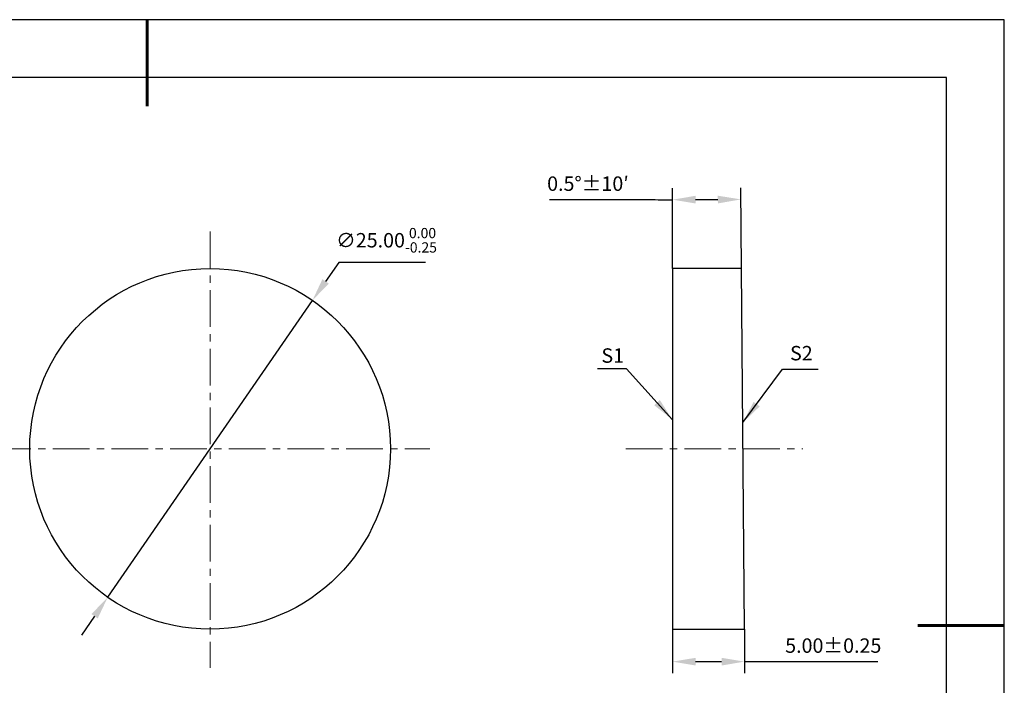
# Model space of a CAD drawing. Units: millimetres. Extents: x 0 to 297, y -2 to 208.
# Drawn here: x 126 to 297, y 93 to 208 of the extents above; entities that cross this region are included whole.
import ezdxf

# ---------------------------------------------------------------- set-up
doc = ezdxf.new("R2010")
doc.units = ezdxf.units.MM
doc.header["$PDSIZE"] = -1
doc.linetypes.add('CENTER', pattern=[10.16, 6.35, -1.27, 1.27, -1.27])
for name, color, linetype, lineweight in [('3中心线层', 1, 'CENTER', 9), ('7标注层', 4, 'Continuous', 5), ('粗实线层', 7, 'Continuous', 25)]:
    doc.layers.add(name, color=color, linetype=linetype, lineweight=lineweight)
doc.layers.add('细实线层', color=7, linetype='Continuous')
doc.styles.add('TH-GBD2M', font='calibri.ttf', dxfattribs={"width": 0.8, "height": 2.5})
doc.dimstyles.new('TH-GBD2M', dxfattribs={"dimtxt": 2.5, "dimasz": 4, "dimexe": 2, "dimexo": 0, "dimgap": 1.5, "dimtad": 1, "dimtih": 1, "dimtoh": 1, "dimzin": 1, "dimdsep": 46, "dimtxsty": 'TH-GBD2M', "dimcen": 0, "dimclrt": 3, "dimadec": 0, "dimazin": 1, "dimtfac": 1, "dimtmove": 0, "dimatfit": 3, "dimfxl": 1, "dimtolj": 1, "dimtzin": 0, "dimarcsym": 0})
doc.dimstyles.new('TH-GBD2M$2', dxfattribs={"dimtxt": 2.5, "dimasz": 4, "dimexe": 2, "dimexo": 0, "dimgap": 1.5, "dimtad": 1, "dimtih": 1, "dimtoh": 1, "dimzin": 1, "dimdsep": 46, "dimtxsty": 'TH-GBD2M', "dimcen": 0, "dimclrt": 3, "dimadec": 0, "dimazin": 1, "dimtfac": 1, "dimtmove": 0, "dimatfit": 3, "dimfxl": 1, "dimtolj": 1, "dimtzin": 0, "dimarcsym": 0})

# ---------------------------------------------------------------- blocks, each defined once
blk = doc.blocks.new('*X6')
at = {"layer": '粗实线层', "lineweight": 60}
for p, q in [((0, 105), (0, 90)), ((148.5, 0), (133.5, 0))]:
    blk.add_line(p, q, dxfattribs=at)
at = {"layer": '粗实线层'}
for p, q in [((138.5, 95), (-138.5, 95)), ((138.5, -95), (138.5, 95))]:
    blk.add_line(p, q, dxfattribs=at)
at = {"layer": '细实线层'}
for p, q in [((148.5, 105), (-148.5, 105)), ((148.5, -105), (148.5, 105))]:
    blk.add_line(p, q, dxfattribs=at)
blk = doc.blocks.new('*D9')
at = {"layer": '7标注层', "color": 0, "lineweight": -2, "transparency": 16777216}
for p, q in [((181.26, 166.13), (178.99, 162.84)), ((196.33, 166.13), (181.26, 166.13)), ((141.24, 108.1), (176.72, 159.55)), ((138.96, 104.8), (136.69, 101.51))]:
    blk.add_line(p, q, dxfattribs=at)
at = {"layer": '7标注层', "color": 0, "transparency": 16777216}
for points in [[(178.44, 163.22), (179.54, 162.46), (176.72, 159.55)], [(138.42, 105.18), (139.51, 104.43), (141.24, 108.1)]]:
    blk.add_solid(points, dxfattribs=at)
at = {"layer": 'Defpoints', "color": 0, "transparency": 16777216}
for p in [(176.72, 159.55), (141.24, 108.1)]:
    blk.add_point(p, dxfattribs=at)
at = {"layer": '7标注层', "color": 3, "transparency": 16777216, "insert": (189.55, 169.97), "char_height": 2.5, "attachment_point": 5, "style": 'TH-GBD2M'}
blk.add_mtext('\\A1;∅25.00{}{\\H0.71x;\\C3;\\S 0.00^ -0.25;}', dxfattribs=at)
blk = doc.blocks.new('*D10')
at = {"layer": '7标注层', "color": 0, "lineweight": -2, "transparency": 16777216}
for p, q in [((239.1, 102.57), (239.1, 94.94)), ((251.6, 102.57), (251.6, 94.94)), ((243.1, 96.94), (247.6, 96.94)), ((251.6, 96.94), (274.66, 96.94))]:
    blk.add_line(p, q, dxfattribs=at)
at = {"layer": '7标注层', "color": 0, "transparency": 16777216}
for points in [[(243.1, 97.6), (243.1, 96.27), (239.1, 96.94)], [(247.6, 97.6), (247.6, 96.27), (251.6, 96.94)]]:
    blk.add_solid(points, dxfattribs=at)
at = {"layer": 'Defpoints', "color": 0, "transparency": 16777216}
for p in [(239.1, 102.57), (251.6, 102.57), (251.6, 96.94)]:
    blk.add_point(p, dxfattribs=at)
at = {"layer": '7标注层', "color": 3, "transparency": 16777216, "insert": (266.96, 99.72), "char_height": 2.5, "attachment_point": 5, "style": 'TH-GBD2M'}
blk.add_mtext('\\A1;5.00%%p0.25', dxfattribs=at)
blk = doc.blocks.new('*D11')
at = {"layer": '7标注层', "color": 0, "lineweight": -2, "transparency": 16777216}
for p, q in [((239.1, 165.07), (239.1, 179)), ((251.06, 165.07), (250.94, 179.05)), ((235.1, 177), (217.8, 177))]:
    blk.add_line(p, q, dxfattribs=at)
for start, end in [(269.83123, 270), (270.16877, 270.33123)]:
    blk.add_arc((239.1, 1534.93), 1357.93, start, end, dxfattribs=at)
at = {"layer": '7标注层', "color": 0, "transparency": 16777216}
for points in [[(243.11, 176.34), (243.1, 177.67), (239.1, 177)], [(246.95, 177.69), (246.96, 176.35), (250.96, 177.05)]]:
    blk.add_solid(points, dxfattribs=at)
at = {"layer": 'Defpoints', "color": 0, "transparency": 16777216}
for p in [(247.01, 177.02), (239.1, 165.07), (251.06, 165.07), (239.1, 102.57), (251.6, 102.57)]:
    blk.add_point(p, dxfattribs=at)
at = {"layer": '7标注层', "color": 3, "transparency": 16777216, "insert": (224.45, 179.78), "char_height": 2.5, "attachment_point": 5, "style": 'TH-GBD2M'}
blk.add_mtext('\\A1;0.5°±10′', dxfattribs=at)

msp = doc.modelspace()

# ---------------------------------------------------------------- linework, layer by layer
for p, q in [((239.105, 165.072), (239.105, 102.572)), ((251.06, 165.072), (239.105, 165.072)), ((251.605, 102.572), (251.06, 165.072)), ((239.105, 102.572), (251.605, 102.572))]:
    msp.add_line(p, q)
msp.add_circle((158.978, 133.822), 31.25)
at = {"layer": '3中心线层'}
for p, q in [((158.978, 171.472), (158.978, 95.838)), ((121.586, 133.822), (197.07, 133.822)), ((231.004, 133.822), (261.706, 133.822))]:
    msp.add_line(p, q, dxfattribs=at)

# ---------------------------------------------------------------- block references
at = {"layer": '粗实线层'}
msp.add_blockref('*X6', (148.097, 103.194), dxfattribs=at)

# ---------------------------------------------------------------- texts
at = {"layer": '7标注层', "color": 3, "char_height": 2.5, "attachment_point": 5, "style": 'TH-GBD2M'}
for s, insert in [('\\A1;S1', (228.75, 149.985)), ('\\A1;S2', (261.431, 150.402))]:
    msp.add_mtext(s, dxfattribs=dict(at, insert=insert))

# ---------------------------------------------------------------- dimensions: what is measured, and where the dimension line sits
at = {"layer": '7标注层'}
dim = msp.add_angular_dim_2l(base=(247.005, 177.019), line1=((239.105, 165.072), (239.105, 102.572)), line2=((251.605, 102.572), (251.06, 165.072)), text='<>±10′', dimstyle='TH-GBD2M$2', override={"dimlfac": 0.2, "dimadec": 1, "dimazin": 0, "dimtp": 10, "dimtm": 10}, dxfattribs=at)
dim.commit()
dim.dimension.update_dxf_attribs({"geometry": '*D11', "text_midpoint": (224.451, 179.783)})
dim = msp.add_diameter_dim_2p(p1=(141.235, 108.098), p2=(176.721, 159.546), text='<>{}{\\H0.71x;\\C3;\\S 0.00^ -0.25;}', dimstyle='TH-GBD2M', override={"dimdec": 2, "dimlfac": 0.4, "dimtp": 0, "dimtm": 0.25, "dimtdec": 2, "dimtzin": 0}, dxfattribs=at)
dim.commit()
dim.dimension.update_dxf_attribs({"geometry": '*D9', "text_midpoint": (189.546, 169.968)})
dim = msp.add_linear_dim(base=(251.605, 96.937), p1=(239.105, 102.572), p2=(251.605, 102.572), text='<>%%p0.25', dimstyle='TH-GBD2M', override={"dimlfac": 0.4}, dxfattribs=at)
dim.commit()
dim.dimension.update_dxf_attribs({"geometry": '*D10', "text_midpoint": (266.956, 96.937), "dimtype": 160})

# ---------------------------------------------------------------- leaders
for points in [[(239.105, 138.861), (231.152, 147.662), (226.126, 147.662)], [(251.293, 138.359), (258.19, 147.621), (264.335, 147.621)]]:
    msp.add_leader(points, dimstyle='TH-GBD2M', override={"dimgap": 1.5, "dimtad": 0, "dimtxsty": 'TH-GBD2M'}, dxfattribs=at)

doc.saveas('drawing.dxf')
